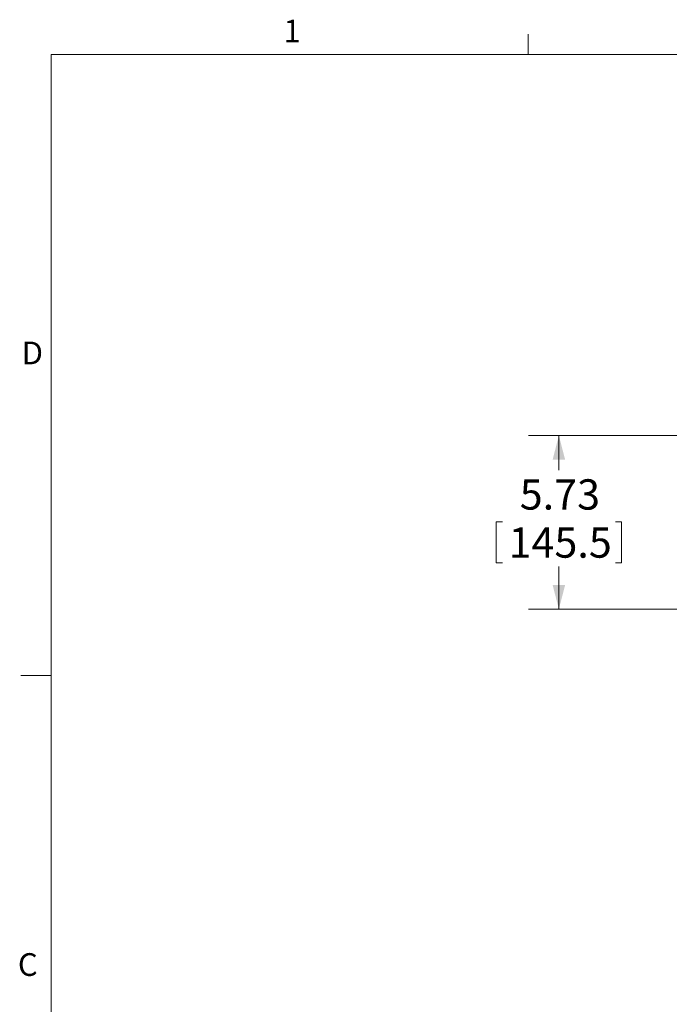
# Model space of a CAD drawing. Units: inches. Extents: x 4 to 132, y 2 to 86.
# Drawn here: x 4 to 25, y 54 to 86 of the extents above; entities that cross this region are included whole.
import ezdxf

# ---------------------------------------------------------------- set-up
doc = ezdxf.new("R2010")
doc.units = ezdxf.units.IN
doc.header["$MEASUREMENT"] = 0
doc.styles.add('SLDTEXTSTYLE0', font='TXT', dxfattribs={"width": 0.75})
doc.dimstyles.new('SLDDIMSTYLE0', dxfattribs={"dimtxt": 1, "dimasz": 0.8, "dimexe": 0, "dimexo": 0.0625, "dimgap": 0.25, "dimtad": 0, "dimtih": 1, "dimtoh": 1, "dimrnd": 1e-09, "dimzin": 12, "dimdsep": 46, "dimtxsty": 'SLDTEXTSTYLE0', "dimsah": 1, "dimcen": 0.09, "dimadec": 0, "dimazin": 0, "dimtfac": 1, "dimtofl": 0, "dimtmove": 0, "dimatfit": 3, "dimfxl": 0, "dimtolj": 1, "dimtzin": 12, "dimarcsym": 0})

# ---------------------------------------------------------------- blocks, each defined once
blk = doc.blocks.new('*D7')
at = {"color": 7, "linetype": 'Continuous', "lineweight": 0}
for p, q in [((39.808, 72.556), (20.774, 72.556)), ((21.774, 72.556), (21.774, 71.411)), ((19.707, 69.704), (19.707, 68.354)), ((19.707, 69.704), (19.91, 69.704)), ((23.842, 69.704), (23.639, 69.704)), ((23.842, 69.704), (23.842, 68.354)), ((19.707, 68.354), (19.91, 68.354)), ((23.842, 68.354), (23.639, 68.354)), ((21.774, 66.827), (21.774, 68.235)), ((27.891, 66.827), (20.774, 66.827))]:
    blk.add_line(p, q, dxfattribs=at)
for points in [[(21.774, 72.556), (21.566, 71.756), (21.982, 71.756)], [(21.774, 66.827), (21.982, 67.627), (21.566, 67.627)]]:
    blk.add_solid(points, dxfattribs=at)
at = {"color": 7, "linetype": 'Continuous', "lineweight": 0, "char_height": 1, "attachment_point": 1, "style": 'SLDTEXTSTYLE0'}
for s, insert in [('5.73', (20.482, 71.112)), ('145.5', (20.113, 69.524))]:
    blk.add_mtext(s, dxfattribs=dict(at, insert=insert))

msp = doc.modelspace()

# ---------------------------------------------------------------- linework, layer by layer
at = {"color": 7, "linetype": 'Continuous', "lineweight": 0}
for p, q in [((20.758, 85.137), (20.758, 85.815)), ((5.01, 85.137), (131.01, 85.137)), ((5.01, 85.137), (5.01, 3.137)), ((5.01, 64.637), (4.01, 64.637))]:
    msp.add_line(p, q, dxfattribs=at)

# ---------------------------------------------------------------- texts
at = {"color": 7, "linetype": 'Continuous', "lineweight": 0, "char_height": 0.75, "attachment_point": 1, "style": 'SLDTEXTSTYLE0'}
for s, insert in [('1', (12.683, 86.291)), ('D', (4.04, 75.66)), ('C', (3.915, 55.463))]:
    msp.add_mtext(s, dxfattribs=dict(at, insert=insert))

# ---------------------------------------------------------------- dimensions: what is measured, and where the dimension line sits
at = {"color": 7, "linetype": 'Continuous', "lineweight": 0}
dim = msp.add_linear_dim(base=(21.774, 72.556), p1=(28.291, 66.827), p2=(40.208, 72.556), angle=90, dimstyle='SLDDIMSTYLE0', dxfattribs=at)
dim.commit()
dim.dimension.update_dxf_attribs({"geometry": '*D7', "text_midpoint": (21.774, 69.823), "dimtype": 160})

doc.saveas('drawing.dxf')
